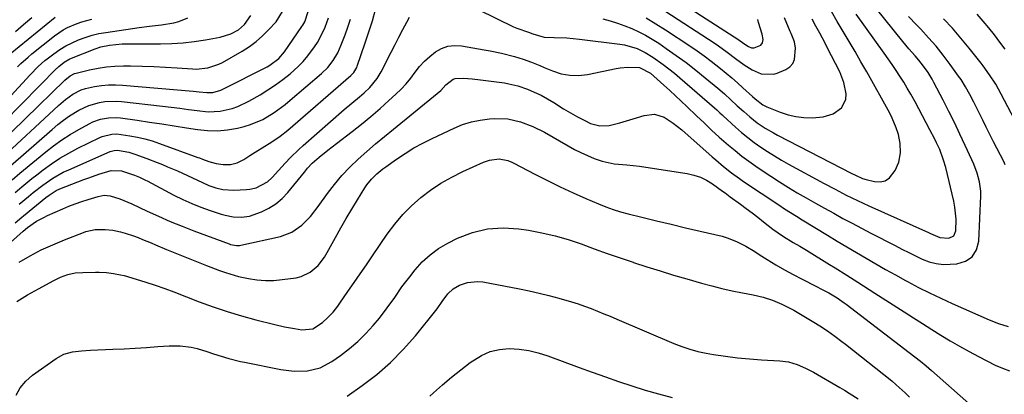
# Model space of a CAD drawing. Units: inches. Extents: x 1880031 to 1885428, y 443282 to 448607.
# Drawn here: x 1881437 to 1881801, y 443842 to 443980 of the extents above; entities that cross this region are included whole.
import ezdxf

# ---------------------------------------------------------------- set-up
doc = ezdxf.new("R2010")
doc.units = ezdxf.units.IN
doc.header["$MEASUREMENT"] = 0
doc.layers.add('7', color=7, linetype='Continuous')
doc.layers.add('8', color=7, linetype='Continuous')

msp = doc.modelspace()

# ---------------------------------------------------------------- linework, layer by layer
at = {"layer": '7', "color": 18}
for points in [[(1881673.06, 443991.9, 1712), (1881702.74, 443972.68, 1712), (1881703.27, 443972.33, 1712), (1881704.88, 443971.16, 1712), (1881706.32, 443970.21, 1712), (1881707.35, 443969.77, 1712), (1881708.4, 443969.73, 1712), (1881710.81, 443970.77, 1712), (1881711.47, 443971.66, 1712), (1881711.66, 443972.88, 1712), (1881711.38, 443974.77, 1712), (1881710.03, 443979.1, 1712), (1881709.69, 443980.22, 1712)], [(1881435.63, 443905.3, 1722), (1881438.05, 443907.34, 1722), (1881438.66, 443907.84, 1722), (1881446.9, 443914.53, 1722), (1881448.13, 443915.47, 1722), (1881450.73, 443917.13, 1722), (1881452.13, 443917.76, 1722), (1881461.03, 443921.22, 1722), (1881462.83, 443921.89, 1722), (1881466.48, 443923.14, 1722), (1881471.08, 443924.54, 1722), (1881474.93, 443924.45, 1722), (1881479.71, 443922.77, 1722), (1881480.3, 443922.55, 1722), (1881481.46, 443922.06, 1722), (1881483.74, 443920.96, 1722), (1881484.3, 443920.67, 1722), (1881494.21, 443915.5, 1722), (1881497.49, 443913.89, 1722), (1881500.81, 443912.38, 1722), (1881504.2, 443911.04, 1722), (1881507.63, 443909.81, 1722), (1881511.68, 443908.46, 1722), (1881513.14, 443908.04, 1722), (1881516.11, 443907.46, 1722), (1881519.12, 443907.31, 1722), (1881522.07, 443907.75, 1722), (1881526.51, 443909.32, 1722), (1881529.28, 443910.63, 1722), (1881531.86, 443912.21, 1722), (1881534.17, 443914.17, 1722), (1881536.28, 443916.4, 1722), (1881542.36, 443923.95, 1722), (1881542.75, 443924.44, 1722), (1881543.54, 443925.4, 1722), (1881545.22, 443927.24, 1722), (1881547.85, 443929.47, 1722), (1881551.01, 443932.05, 1722), (1881554.22, 443934.54, 1722), (1881559.98, 443938.9, 1722), (1881563.48, 443941.63, 1722), (1881566.93, 443944.43, 1722), (1881570.29, 443947.34, 1722), (1881573.59, 443950.31, 1722), (1881576.17, 443952.69, 1722), (1881578.08, 443954.58, 1722), (1881579.91, 443956.53, 1722), (1881581.61, 443958.6, 1722), (1881583.23, 443960.74, 1722), (1881584.88, 443962.84, 1722), (1881586.66, 443964.81, 1722), (1881588.62, 443966.59, 1722), (1881590.71, 443968.25, 1722), (1881592.97, 443969.48, 1722), (1881595.32, 443970.33, 1722), (1881597.8, 443970.59, 1722), (1881600.37, 443970.46, 1722), (1881608.76, 443969, 1722), (1881610.91, 443968.61, 1722), (1881615.18, 443967.75, 1722), (1881619.92, 443966.63, 1722), (1881623.1, 443965.65, 1722), (1881626.21, 443964.46, 1722), (1881629.3, 443963.21, 1722), (1881630.84, 443962.57, 1722), (1881634, 443961.23, 1722), (1881637.15, 443960.24, 1722), (1881640.34, 443959.63, 1722), (1881643.59, 443959.61, 1722), (1881646.87, 443959.99, 1722), (1881657.47, 443962.2, 1722), (1881658.9, 443962.45, 1722), (1881661.78, 443962.7, 1722), (1881666.11, 443962.52, 1722), (1881670.09, 443960.37, 1722), (1881671.38, 443959.33, 1722), (1881675.07, 443956.02, 1722), (1881677.21, 443954.08, 1722), (1881679.34, 443952.12, 1722), (1881681.45, 443950.14, 1722), (1881683.55, 443948.15, 1722), (1881687.11, 443944.74, 1722), (1881689.89, 443942.09, 1722), (1881692.67, 443939.46, 1722), (1881695.5, 443936.88, 1722), (1881698.88, 443933.92, 1722), (1881701.33, 443931.86, 1722), (1881703.83, 443929.86, 1722), (1881706.4, 443927.95, 1722), (1881709.01, 443926.1, 1722), (1881711.31, 443924.54, 1722), (1881714.51, 443922.41, 1722), (1881717.74, 443920.34, 1722), (1881721.01, 443918.33, 1722), (1881724.3, 443916.36, 1722), (1881727.63, 443914.45, 1722), (1881730.96, 443912.54, 1722), (1881734.31, 443910.66, 1722), (1881737.73, 443908.76, 1722), (1881741.13, 443906.9, 1722), (1881744.55, 443905.06, 1722), (1881747.98, 443903.25, 1722), (1881751.42, 443901.46, 1722), (1881760.44, 443896.83, 1722), (1881762.92, 443895.57, 1722), (1881765.41, 443894.33, 1722), (1881767.9, 443893.1, 1722), (1881770.4, 443891.9, 1722), (1881772.95, 443890.92, 1722), (1881775.55, 443890.22, 1722), (1881778.23, 443889.93, 1722), (1881783.22, 443890.08, 1722), (1881786.37, 443891.09, 1722), (1881788.88, 443892.72, 1722), (1881790.43, 443895.28, 1722), (1881791.35, 443898.46, 1722), (1881792.04, 443915.23, 1722), (1881792.03, 443916.94, 1722), (1881791.59, 443920.32, 1722), (1881790.63, 443923.61, 1722), (1881789.41, 443926.84, 1722), (1881788.73, 443928.42, 1722), (1881786.31, 443933.75, 1722), (1881784.35, 443937.98, 1722), (1881782.34, 443942.18, 1722), (1881780.27, 443946.34, 1722), (1881778.14, 443950.48, 1722), (1881774.74, 443956.99, 1722), (1881774.05, 443958.24, 1722), (1881772.56, 443960.68, 1722), (1881770.92, 443963.02, 1722), (1881769.14, 443965.26, 1722), (1881767.78, 443966.82, 1722), (1881765.48, 443969.45, 1722), (1881763.25, 443972.15, 1722), (1881749.94, 443988.66, 1722)], [(1881435.58, 443916.41, 1718), (1881438.15, 443918.57, 1718), (1881441.8, 443921.53, 1718), (1881443.66, 443922.98, 1718), (1881445.93, 443924.74, 1718), (1881448.99, 443926.96, 1718), (1881452.13, 443929.05, 1718), (1881455.39, 443930.95, 1718), (1881458.73, 443932.72, 1718), (1881466.83, 443936.71, 1718), (1881467.69, 443937.09, 1718), (1881471.33, 443937.99, 1718), (1881473.2, 443938.01, 1718), (1881477.93, 443937.35, 1718), (1881480.73, 443936.84, 1718), (1881483.51, 443936.22, 1718), (1881486.25, 443935.43, 1718), (1881488.96, 443934.53, 1718), (1881503.04, 443929.38, 1718), (1881503.61, 443929.17, 1718), (1881504.76, 443928.72, 1718), (1881507.06, 443927.88, 1718), (1881509.8, 443927.15, 1718), (1881512.41, 443926.73, 1718), (1881515.06, 443926.8, 1718), (1881517.61, 443927.42, 1718), (1881519.97, 443928.59, 1718), (1881522.22, 443930.04, 1718), (1881525.24, 443931.96, 1718), (1881526.75, 443932.92, 1718), (1881530.36, 443935.17, 1718), (1881533.41, 443937.17, 1718), (1881536.29, 443939.4, 1718), (1881559.54, 443959.52, 1718), (1881559.93, 443959.89, 1718), (1881560.63, 443960.67, 1718), (1881561.69, 443962.49, 1718), (1881561.88, 443962.98, 1718), (1881564.86, 443971.56, 1718), (1881566.22, 443975.66, 1718), (1881567.51, 443979.78, 1718), (1881568.68, 443983.93, 1718)], [(1881424.75, 443935.73, 1708), (1881450.98, 443962.22, 1708), (1881451.22, 443962.45, 1708), (1881451.69, 443962.92, 1708), (1881453.71, 443964.5, 1708), (1881455.75, 443965.67, 1708), (1881456.47, 443965.98, 1708), (1881465.11, 443969.46, 1708), (1881467.29, 443970.19, 1708), (1881470.41, 443970.79, 1708), (1881475.16, 443971.23, 1708), (1881476.76, 443971.26, 1708), (1881489.29, 443971.23, 1708), (1881493.45, 443971.33, 1708), (1881497.59, 443971.58, 1708), (1881501.72, 443972.07, 1708), (1881505.83, 443972.71, 1708), (1881511.3, 443973.71, 1708), (1881515.24, 443974.93, 1708), (1881518, 443976.4, 1708), (1881520.33, 443978.36, 1708), (1881522.67, 443981.7, 1708)], [(1881429.2, 443927.82, 1712), (1881451.6, 443948.52, 1712), (1881454.19, 443950.72, 1712), (1881456.96, 443952.69, 1712), (1881459.94, 443954.24, 1712), (1881461.53, 443954.77, 1712), (1881464.95, 443955.53, 1712), (1881467.52, 443955.91, 1712), (1881470.1, 443956.16, 1712), (1881472.69, 443956.18, 1712), (1881475.28, 443956.06, 1712), (1881501.32, 443953.79, 1712), (1881503.52, 443953.59, 1712), (1881506.38, 443953.3, 1712), (1881508.63, 443953.34, 1712), (1881511.53, 443954.17, 1712), (1881512.22, 443954.49, 1712), (1881528.66, 443962.82, 1712), (1881529.59, 443963.34, 1712), (1881532.97, 443965.88, 1712), (1881535.03, 443968.29, 1712), (1881541.41, 443977.58, 1712), (1881541.79, 443978.16, 1712), (1881542.48, 443979.37, 1712), (1881543.75, 443983.15, 1712)], [(1881429.56, 443947.41, 1706), (1881441.13, 443959.87, 1706), (1881444.16, 443962.94, 1706), (1881446.6, 443965.07, 1706), (1881447.45, 443965.74, 1706), (1881449.93, 443967.61, 1706), (1881452.08, 443969.11, 1706), (1881454.3, 443970.48, 1706), (1881456.62, 443971.67, 1706), (1881459.01, 443972.75, 1706), (1881461.48, 443973.64, 1706), (1881463.99, 443974.41, 1706), (1881466.54, 443975.01, 1706), (1881469.12, 443975.48, 1706), (1881481.42, 443977.3, 1706), (1881485.17, 443977.81, 1706), (1881489.59, 443978.27, 1706), (1881494.19, 443979.04, 1706), (1881496.09, 443979.54, 1706), (1881499.31, 443980.85, 1706)], [(1881433.73, 443967.61, 1702), (1881450.39, 443981.11, 1702)], [(1881433.95, 443926.28, 1714), (1881449.24, 443939.71, 1714), (1881451.33, 443941.45, 1714), (1881453.49, 443943.11, 1714), (1881455.73, 443944.65, 1714), (1881459.17, 443946.79, 1714), (1881462.84, 443948.56, 1714), (1881466.76, 443949.66, 1714), (1881468.78, 443949.95, 1714), (1881472.86, 443950.09, 1714), (1881474.9, 443949.95, 1714), (1881490.03, 443948.23, 1714), (1881493.22, 443947.86, 1714), (1881496.41, 443947.47, 1714), (1881499.59, 443947.06, 1714), (1881502.78, 443946.64, 1714), (1881506.89, 443946.2, 1714), (1881511.34, 443946.41, 1714), (1881515.73, 443947.41, 1714), (1881517.85, 443948.14, 1714), (1881521.91, 443950.09, 1714), (1881526.07, 443952.49, 1714), (1881528.94, 443954.24, 1714), (1881531.74, 443956.09, 1714), (1881534.44, 443958.09, 1714), (1881537.07, 443960.19, 1714), (1881540.08, 443962.87, 1714), (1881541.96, 443964.77, 1714), (1881543.68, 443966.82, 1714), (1881546.1, 443970.09, 1714), (1881547.19, 443971.77, 1714), (1881549.1, 443975.25, 1714), (1881550.07, 443977.39, 1714), (1881551.31, 443980.8, 1714)], [(1881434.57, 443921.15, 1716), (1881437.35, 443923.5, 1716), (1881438.75, 443924.67, 1716), (1881446.91, 443931.42, 1716), (1881449.82, 443933.69, 1716), (1881452.81, 443935.85, 1716), (1881455.92, 443937.83, 1716), (1881459.11, 443939.69, 1716), (1881462.97, 443941.8, 1716), (1881464.31, 443942.45, 1716), (1881467.12, 443943.44, 1716), (1881470.06, 443943.97, 1716), (1881473.03, 443944.03, 1716), (1881474.52, 443943.9, 1716), (1881480.65, 443943.06, 1716), (1881485.21, 443942.41, 1716), (1881489.76, 443941.74, 1716), (1881494.3, 443941.04, 1716), (1881498.85, 443940.31, 1716), (1881502.98, 443939.63, 1716), (1881506.67, 443939.25, 1716), (1881510.36, 443939.16, 1716), (1881514.03, 443939.52, 1716), (1881517.69, 443940.17, 1716), (1881520.17, 443940.77, 1716), (1881522.53, 443941.47, 1716), (1881527.04, 443943.39, 1716), (1881531.24, 443945.98, 1716), (1881535.23, 443948.92, 1716), (1881537.15, 443950.49, 1716), (1881548.64, 443960.3, 1716), (1881550.97, 443962.56, 1716), (1881552.98, 443965.1, 1716), (1881554.67, 443967.87, 1716), (1881556, 443970.83, 1716), (1881557.45, 443974.62, 1716), (1881558.45, 443977.45, 1716), (1881559.35, 443980.3, 1716)], [(1881436.46, 443962.75, 1704), (1881437.76, 443963.99, 1704), (1881440.45, 443966.37, 1704), (1881441.84, 443967.51, 1704), (1881450.2, 443974.19, 1704), (1881453.32, 443976.35, 1704), (1881454.98, 443977.25, 1704), (1881458.47, 443978.76, 1704), (1881460.27, 443979.37, 1704), (1881463.96, 443980.32, 1704)], [(1881652.56, 443980.46, 1718), (1881655.28, 443979.71, 1718), (1881657.98, 443978.88, 1718), (1881660.63, 443977.91, 1718), (1881663.25, 443976.86, 1718), (1881665.81, 443975.68, 1718), (1881668.32, 443974.4, 1718), (1881670.75, 443972.98, 1718), (1881673.14, 443971.47, 1718), (1881675.93, 443969.58, 1718), (1881679.63, 443967, 1718), (1881683.28, 443964.35, 1718), (1881686.84, 443961.58, 1718), (1881690.35, 443958.74, 1718), (1881694.92, 443954.92, 1718), (1881697.38, 443952.8, 1718), (1881699.77, 443950.62, 1718), (1881702.15, 443948.42, 1718), (1881704.55, 443946.25, 1718), (1881706.74, 443944.33, 1718), (1881709.52, 443942.16, 1718), (1881712.45, 443940.19, 1718), (1881715.49, 443938.39, 1718), (1881717.04, 443937.56, 1718), (1881744.48, 443923.44, 1718), (1881745.75, 443922.8, 1718), (1881748.35, 443921.63, 1718), (1881749.71, 443921.22, 1718), (1881752.85, 443920.45, 1718), (1881754.91, 443920.37, 1718), (1881756.78, 443920.75, 1718), (1881758.36, 443921.82, 1718), (1881760.45, 443924.54, 1718), (1881761.83, 443927.67, 1718), (1881762.41, 443931.03, 1718), (1881762.3, 443934.49, 1718), (1881761.6, 443937.87, 1718), (1881760.84, 443940.23, 1718), (1881759.31, 443943.89, 1718), (1881758.41, 443945.66, 1718), (1881749.92, 443960.92, 1718), (1881747.81, 443964.66, 1718), (1881745.67, 443968.39, 1718), (1881743.48, 443972.09, 1718), (1881741.26, 443975.77, 1718), (1881739.06, 443979.46, 1718), (1881736.91, 443983.18, 1718)], [(1881668.51, 443980.8, 1716), (1881672.11, 443978.67, 1716), (1881675.65, 443976.44, 1716), (1881684.59, 443970.55, 1716), (1881687.29, 443968.72, 1716), (1881689.96, 443966.83, 1716), (1881692.56, 443964.86, 1716), (1881696, 443962.14, 1716), (1881698.09, 443960.41, 1716), (1881700.16, 443958.66, 1716), (1881702.2, 443956.88, 1716), (1881704.22, 443955.07, 1716), (1881707.76, 443951.85, 1716), (1881708.72, 443951, 1716), (1881711.59, 443948.8, 1716), (1881712.59, 443948.27, 1716), (1881713.1, 443948.04, 1716), (1881718.02, 443946.04, 1716), (1881720.88, 443945.09, 1716), (1881723.79, 443944.39, 1716), (1881726.76, 443944.07, 1716), (1881729.78, 443944, 1716), (1881733.82, 443944.33, 1716), (1881737.53, 443945.48, 1716), (1881740.65, 443947.64, 1716), (1881742.17, 443950.72, 1716), (1881742.3, 443952.8, 1716), (1881741.52, 443956.95, 1716), (1881739.97, 443960.86, 1716), (1881735.34, 443969.92, 1716), (1881734.66, 443971.23, 1716), (1881732.56, 443975.12, 1716), (1881731.15, 443977.71, 1716), (1881729.77, 443980.31, 1716)], [(1881675.74, 443983.16, 1714), (1881693.57, 443971.59, 1714), (1881695.2, 443970.5, 1714), (1881698.38, 443968.22, 1714), (1881701.49, 443965.83, 1714), (1881704.67, 443963.56, 1714), (1881707.62, 443961.64, 1714), (1881710.93, 443960.19, 1714), (1881715.67, 443960.11, 1714), (1881716.82, 443960.47, 1714), (1881720.01, 443961.78, 1714), (1881721.52, 443962.76, 1714), (1881722.68, 443963.97, 1714), (1881723.33, 443965.51, 1714), (1881723.6, 443969.65, 1714), (1881723.21, 443972.01, 1714), (1881722.02, 443975.02, 1714), (1881721.71, 443975.76, 1714), (1881719.58, 443980.87, 1714)], [(1881801.08, 443926.66, 1724), (1881800.49, 443927.87, 1724), (1881796.77, 443935.17, 1724), (1881795.42, 443937.82, 1724), (1881794.07, 443940.48, 1724), (1881792.72, 443943.13, 1724), (1881791.38, 443945.79, 1724), (1881789.42, 443949.68, 1724), (1881787.95, 443952.52, 1724), (1881786.42, 443955.33, 1724), (1881784.73, 443958.04, 1724), (1881783.82, 443959.36, 1724), (1881780.74, 443963.64, 1724), (1881778.2, 443967.02, 1724), (1881775.56, 443970.33, 1724), (1881772.78, 443973.51, 1724), (1881769.9, 443976.62, 1724), (1881768.26, 443978.31, 1724), (1881765.36, 443981.36, 1724)], [(1881807.98, 443936.55, 1726), (1881799.58, 443952.73, 1726), (1881797.52, 443956.32, 1726), (1881795.25, 443959.78, 1726), (1881792.87, 443963.11, 1726), (1881792.12, 443964.08, 1726), (1881787.73, 443969.68, 1726), (1881784.69, 443973.38, 1726), (1881781.54, 443976.97, 1726), (1881778.23, 443980.41, 1726)], [(1881801.07, 443969.22, 1728), (1881799.09, 443971.89, 1728), (1881797.07, 443974.52, 1728), (1881794.98, 443977.1, 1728), (1881792.85, 443979.65, 1728), (1881790.65, 443982.13, 1728)], [(1881418.59, 443884.35, 1724), (1881438.6, 443902.23, 1724), (1881440.2, 443903.55, 1724), (1881443.55, 443905.8, 1724), (1881446.2, 443907.27, 1724), (1881447.57, 443907.91, 1724), (1881453.18, 443910.37, 1724), (1881455.49, 443911.33, 1724), (1881457.82, 443912.24, 1724), (1881460.19, 443913.06, 1724), (1881462.57, 443913.83, 1724), (1881466.29, 443914.95, 1724), (1881468.49, 443915.39, 1724), (1881470.69, 443915.17, 1724), (1881474.24, 443914.05, 1724), (1881477.26, 443912.88, 1724), (1881478.73, 443912.22, 1724), (1881484.3, 443909.6, 1724), (1881488.57, 443907.65, 1724), (1881492.87, 443905.77, 1724), (1881497.22, 443904, 1724), (1881501.6, 443902.31, 1724), (1881514.56, 443897.47, 1724), (1881515.1, 443897.29, 1724), (1881517.3, 443896.88, 1724), (1881518.41, 443896.93, 1724), (1881518.96, 443897.02, 1724), (1881533.52, 443900.21, 1724), (1881537.74, 443901.75, 1724), (1881541.41, 443904.33, 1724), (1881544.62, 443907.62, 1724), (1881547.47, 443911.21, 1724), (1881550.91, 443916.02, 1724), (1881553.5, 443919.4, 1724), (1881556.23, 443922.66, 1724), (1881559.16, 443925.74, 1724), (1881562.23, 443928.69, 1724), (1881565.43, 443931.52, 1724), (1881568.65, 443934.32, 1724), (1881571.92, 443937.06, 1724), (1881575.22, 443939.78, 1724), (1881591.4, 443952.88, 1724), (1881592.75, 443954.08, 1724), (1881594.62, 443956.09, 1724), (1881597.28, 443958.17, 1724), (1881598.03, 443958.48, 1724), (1881601.12, 443958.59, 1724), (1881604.28, 443958.36, 1724), (1881607.43, 443958, 1724), (1881616.22, 443956.83, 1724), (1881617.87, 443956.55, 1724), (1881621.13, 443955.75, 1724), (1881624.72, 443954.49, 1724), (1881627.24, 443953.47, 1724), (1881629.71, 443952.33, 1724), (1881632.09, 443951.02, 1724), (1881634.41, 443949.6, 1724), (1881637.95, 443947.33, 1724), (1881640.54, 443945.78, 1724), (1881643.19, 443944.33, 1724), (1881645.87, 443942.96, 1724), (1881647.99, 443941.92, 1724), (1881651.38, 443940.95, 1724), (1881654.89, 443941.18, 1724), (1881658.77, 443942.16, 1724), (1881661.24, 443942.83, 1724), (1881663.69, 443943.56, 1724), (1881667.84, 443944.88, 1724), (1881671.58, 443945.28, 1724), (1881675.16, 443944.15, 1724), (1881678.53, 443942.01, 1724), (1881681.67, 443939.53, 1724), (1881692.87, 443929.63, 1724), (1881694.26, 443928.42, 1724), (1881697.09, 443926.04, 1724), (1881699.98, 443923.74, 1724), (1881702.96, 443921.56, 1724), (1881704.48, 443920.52, 1724), (1881717.47, 443911.84, 1724), (1881719.62, 443910.42, 1724), (1881721.79, 443909.03, 1724), (1881723.97, 443907.67, 1724), (1881726.16, 443906.32, 1724), (1881735.44, 443900.67, 1724), (1881738.99, 443898.52, 1724), (1881742.55, 443896.39, 1724), (1881746.12, 443894.28, 1724), (1881749.71, 443892.18, 1724), (1881753.3, 443890.11, 1724), (1881756.91, 443888.06, 1724), (1881760.54, 443886.04, 1724), (1881764.18, 443884.04, 1724), (1881764.97, 443883.61, 1724), (1881769.04, 443881.46, 1724), (1881773.14, 443879.38, 1724), (1881777.3, 443877.41, 1724), (1881781.48, 443875.5, 1724), (1881795.14, 443869.46, 1724), (1881798.58, 443868.09, 1724), (1881802.11, 443866.97, 1724)], [(1881437.15, 443890.68, 1726), (1881441.18, 443893.03, 1726), (1881445.28, 443895.23, 1726), (1881449.51, 443897.19, 1726), (1881453.81, 443899, 1726), (1881460.88, 443901.74, 1726), (1881461.71, 443902.03, 1726), (1881465.14, 443902.79, 1726), (1881468.86, 443902.83, 1726), (1881471.69, 443902.55, 1726), (1881474.47, 443901.98, 1726), (1881476.28, 443901.48, 1726), (1881479.27, 443900.49, 1726), (1881481.01, 443899.81, 1726), (1881482.61, 443899.15, 1726), (1881485.8, 443897.83, 1726), (1881487.39, 443897.17, 1726), (1881491.53, 443895.44, 1726), (1881495.2, 443893.92, 1726), (1881498.88, 443892.43, 1726), (1881502.57, 443890.97, 1726), (1881506.26, 443889.53, 1726), (1881511, 443887.71, 1726), (1881513.32, 443886.89, 1726), (1881518.04, 443885.51, 1726), (1881521.78, 443884.69, 1726), (1881524.87, 443884.22, 1726), (1881527.97, 443883.97, 1726), (1881531.08, 443884.03, 1726), (1881534.2, 443884.3, 1726), (1881539.3, 443885.02, 1726), (1881541.17, 443885.45, 1726), (1881544.55, 443887.04, 1726), (1881547.44, 443889.57, 1726), (1881549.82, 443892.61, 1726), (1881550.83, 443894.27, 1726), (1881553.87, 443899.88, 1726), (1881555.81, 443903.37, 1726), (1881557.79, 443906.84, 1726), (1881559.84, 443910.27, 1726), (1881561.93, 443913.67, 1726), (1881564.71, 443918.09, 1726), (1881565.48, 443919.24, 1726), (1881567.2, 443921.38, 1726), (1881569.16, 443923.33, 1726), (1881571.28, 443925.11, 1726), (1881572.39, 443925.93, 1726), (1881576.37, 443928.73, 1726), (1881579.55, 443930.84, 1726), (1881582.79, 443932.84, 1726), (1881586.13, 443934.66, 1726), (1881589.54, 443936.37, 1726), (1881597.65, 443940.18, 1726), (1881600.79, 443941.44, 1726), (1881604, 443942.46, 1726), (1881607.29, 443943.12, 1726), (1881610.65, 443943.54, 1726), (1881612.58, 443943.68, 1726), (1881617.41, 443943.56, 1726), (1881622.14, 443942.54, 1726), (1881626.7, 443940.82, 1726), (1881631.04, 443938.62, 1726), (1881639.72, 443933.62, 1726), (1881642.07, 443932.33, 1726), (1881644.46, 443931.12, 1726), (1881646.9, 443930.02, 1726), (1881649.38, 443929, 1726), (1881652.23, 443928.01, 1726), (1881656.75, 443927.02, 1726), (1881661.4, 443926.59, 1726), (1881666.05, 443926.09, 1726), (1881668.37, 443925.76, 1726), (1881683.65, 443923.4, 1726), (1881686.13, 443922.83, 1726), (1881688.53, 443922.05, 1726), (1881690.79, 443920.94, 1726), (1881692.96, 443919.62, 1726), (1881696.69, 443916.98, 1726), (1881697.63, 443916.27, 1726), (1881699.51, 443914.85, 1726), (1881703.34, 443912.07, 1726), (1881705.48, 443910.5, 1726), (1881707.61, 443908.9, 1726), (1881709.72, 443907.28, 1726), (1881711.82, 443905.64, 1726), (1881715.23, 443902.96, 1726), (1881719.23, 443900.17, 1726), (1881722.72, 443898.04, 1726), (1881725.19, 443896.59, 1726), (1881727.65, 443895.11, 1726), (1881736.24, 443889.88, 1726), (1881738.34, 443888.59, 1726), (1881742.53, 443885.98, 1726), (1881746.69, 443883.34, 1726), (1881750.85, 443880.68, 1726), (1881752.92, 443879.35, 1726), (1881763.76, 443872.37, 1726), (1881767.14, 443870.21, 1726), (1881770.52, 443868.07, 1726), (1881773.91, 443865.95, 1726), (1881777.31, 443863.84, 1726), (1881780.75, 443861.78, 1726), (1881784.21, 443859.77, 1726), (1881787.71, 443857.84, 1726), (1881791.24, 443855.95, 1726), (1881797.37, 443852.78, 1726), (1881799.98, 443851.61, 1726), (1881802.66, 443850.67, 1726)], [(1881436.26, 443876.29, 1728), (1881440.22, 443878.66, 1728), (1881444.24, 443880.94, 1728), (1881449.88, 443884.04, 1728), (1881452.41, 443885.25, 1728), (1881455.05, 443886.18, 1728), (1881457.77, 443886.78, 1728), (1881460.56, 443886.99, 1728), (1881465.33, 443887.01, 1728), (1881466.65, 443887, 1728), (1881469.3, 443886.88, 1728), (1881471.94, 443886.61, 1728), (1881474.54, 443886.12, 1728), (1881475.82, 443885.78, 1728), (1881480.33, 443884.46, 1728), (1881483.85, 443883.39, 1728), (1881487.34, 443882.25, 1728), (1881490.81, 443881.03, 1728), (1881494.25, 443879.75, 1728), (1881503.55, 443876.16, 1728), (1881508.7, 443874.28, 1728), (1881513.89, 443872.53, 1728), (1881519.14, 443870.97, 1728), (1881524.43, 443869.53, 1728), (1881531.53, 443867.74, 1728), (1881535.09, 443866.92, 1728), (1881538.67, 443866.23, 1728), (1881541.46, 443865.78, 1728), (1881545.48, 443866.13, 1728), (1881549.03, 443868.44, 1728), (1881551.09, 443870.29, 1728), (1881552.95, 443872.36, 1728), (1881554.67, 443874.55, 1728), (1881555.49, 443875.68, 1728), (1881558.45, 443879.92, 1728), (1881560.73, 443883.19, 1728), (1881563, 443886.46, 1728), (1881565.25, 443889.74, 1728), (1881567.49, 443893.02, 1728), (1881572.98, 443901.1, 1728), (1881575.72, 443904.77, 1728), (1881578.66, 443908.26, 1728), (1881581.89, 443911.49, 1728), (1881585.31, 443914.53, 1728), (1881588.98, 443917.29, 1728), (1881592.77, 443919.84, 1728), (1881596.75, 443922.09, 1728), (1881600.85, 443924.14, 1728), (1881608.53, 443927.6, 1728), (1881610.65, 443928.37, 1728), (1881614.29, 443928.9, 1728), (1881617.46, 443928.26, 1728), (1881618.98, 443927.63, 1728), (1881619.72, 443927.26, 1728), (1881627.48, 443923.2, 1728), (1881632.12, 443920.83, 1728), (1881636.79, 443918.54, 1728), (1881641.52, 443916.36, 1728), (1881646.27, 443914.25, 1728), (1881650.99, 443912.22, 1728), (1881653.65, 443911.15, 1728), (1881656.34, 443910.18, 1728), (1881659.08, 443909.33, 1728), (1881661.85, 443908.58, 1728), (1881666.98, 443907.32, 1728), (1881672.34, 443906.02, 1728), (1881677.7, 443904.72, 1728), (1881683.06, 443903.44, 1728), (1881688.43, 443902.18, 1728), (1881696.56, 443900.27, 1728), (1881698.39, 443899.76, 1728), (1881701.92, 443898.38, 1728), (1881705.28, 443896.58, 1728), (1881708.57, 443894.62, 1728), (1881710.2, 443893.62, 1728), (1881713.22, 443891.72, 1728), (1881716.38, 443889.8, 1728), (1881719.57, 443887.94, 1728), (1881722.82, 443886.16, 1728), (1881726.09, 443884.45, 1728), (1881731.09, 443881.93, 1728), (1881733.52, 443880.68, 1728), (1881735.93, 443879.39, 1728), (1881738.99, 443877.63, 1728), (1881741.65, 443875.79, 1728), (1881742.29, 443875.3, 1728), (1881765.6, 443857.47, 1728), (1881767.69, 443855.85, 1728), (1881769.76, 443854.19, 1728), (1881771.81, 443852.51, 1728), (1881773.81, 443850.77, 1728), (1881797.03, 443830.23, 1728)], [(1881558.14, 443841.31, 1732), (1881563.7, 443845.22, 1732), (1881569.06, 443849.34, 1732), (1881574.16, 443853.72, 1732), (1881578.87, 443858.52, 1732), (1881583.34, 443863.58, 1732), (1881590.85, 443872.86, 1732), (1881591.35, 443873.5, 1732), (1881593.2, 443876.18, 1732), (1881595.35, 443879.05, 1732), (1881597.29, 443880.94, 1732), (1881599.64, 443882.27, 1732), (1881602.55, 443883.26, 1732), (1881606.3, 443883.63, 1732), (1881608.21, 443883.44, 1732), (1881621.73, 443880.88, 1732), (1881625.39, 443880.14, 1732), (1881629.03, 443879.34, 1732), (1881632.65, 443878.45, 1732), (1881636.25, 443877.49, 1732), (1881640.97, 443876.13, 1732), (1881643.4, 443875.36, 1732), (1881645.8, 443874.52, 1732), (1881648.19, 443873.63, 1732), (1881650.57, 443872.7, 1732), (1881652.93, 443871.75, 1732), (1881655.29, 443870.77, 1732), (1881657.64, 443869.78, 1732), (1881678.77, 443860.71, 1732), (1881681.66, 443859.59, 1732), (1881684.59, 443858.61, 1732), (1881687.58, 443857.84, 1732), (1881690.62, 443857.2, 1732), (1881693.32, 443856.73, 1732), (1881697.75, 443856.04, 1732), (1881702.18, 443855.46, 1732), (1881706.64, 443855.04, 1732), (1881711.1, 443854.72, 1732), (1881717.82, 443854.36, 1732), (1881721.11, 443853.93, 1732), (1881724.3, 443852.99, 1732), (1881727.37, 443851.69, 1732), (1881730.33, 443850.14, 1732), (1881740.02, 443844.55, 1732), (1881741.74, 443843.54, 1732), (1881743.44, 443842.49, 1732), (1881746.78, 443840.3, 1732)], [(1881588.71, 443841.35, 1734), (1881590.09, 443842.62, 1734), (1881593.36, 443845.52, 1734), (1881596.69, 443848.35, 1734), (1881600.1, 443851.07, 1734), (1881603.58, 443853.72, 1734), (1881607.78, 443856.38, 1734), (1881610.99, 443857.78, 1734), (1881614.4, 443858.54, 1734), (1881617.96, 443858.86, 1734), (1881621.59, 443858.64, 1734), (1881625.18, 443858.18, 1734), (1881628.7, 443857.34, 1734), (1881632.18, 443856.25, 1734), (1881643.75, 443851.95, 1734), (1881648.6, 443850.18, 1734), (1881653.46, 443848.45, 1734), (1881658.35, 443846.77, 1734), (1881663.24, 443845.13, 1734), (1881668.17, 443843.59, 1734), (1881673.12, 443842.15, 1734), (1881678.12, 443840.86, 1734)]]:
    msp.add_polyline3d(points, dxfattribs=at)
at = {"layer": '8', "color": 18}
for points in [[(1881606.71, 443983.81, 1720), (1881619.53, 443977.57, 1720), (1881620.84, 443977.01, 1720), (1881625.11, 443975.59, 1720), (1881626.65, 443974.95, 1720), (1881630.93, 443973.7, 1720), (1881634.52, 443973.62, 1720), (1881639.25, 443973.46, 1720), (1881643.96, 443973.02, 1720), (1881658.85, 443971.17, 1720), (1881660.47, 443970.9, 1720), (1881665.19, 443969.5, 1720), (1881668.17, 443968.07, 1720), (1881670.97, 443966.34, 1720), (1881674.77, 443963.65, 1720), (1881676.88, 443962.06, 1720), (1881678.95, 443960.4, 1720), (1881680.99, 443958.7, 1720), (1881693.79, 443947.65, 1720), (1881694.59, 443946.94, 1720), (1881695.77, 443945.83, 1720), (1881696.55, 443945.1, 1720), (1881696.95, 443944.73, 1720), (1881701.51, 443940.54, 1720), (1881703.74, 443938.57, 1720), (1881706.04, 443936.67, 1720), (1881708.41, 443934.87, 1720), (1881710.83, 443933.14, 1720), (1881713.32, 443931.5, 1720), (1881715.84, 443929.9, 1720), (1881718.41, 443928.39, 1720), (1881721.01, 443926.93, 1720), (1881734.18, 443919.77, 1720), (1881738.25, 443917.6, 1720), (1881742.34, 443915.49, 1720), (1881746.47, 443913.46, 1720), (1881750.65, 443911.53, 1720), (1881772.69, 443901.66, 1720), (1881773.52, 443901.29, 1720), (1881776.88, 443899.89, 1720), (1881780.22, 443899.64, 1720), (1881782.04, 443900.5, 1720), (1881782.83, 443902.35, 1720), (1881782.9, 443906.58, 1720), (1881782.47, 443911.02, 1720), (1881782.04, 443913.22, 1720), (1881779.07, 443925.63, 1720), (1881778.32, 443928.32, 1720), (1881776.85, 443932.26, 1720), (1881775.69, 443934.8, 1720), (1881775.05, 443936.05, 1720), (1881773.22, 443939.53, 1720), (1881771.86, 443942.1, 1720), (1881770.49, 443944.68, 1720), (1881769.12, 443947.25, 1720), (1881767.75, 443949.82, 1720), (1881766.19, 443952.67, 1720), (1881764.91, 443954.91, 1720), (1881763.57, 443957.12, 1720), (1881762.19, 443959.31, 1720), (1881760.77, 443961.47, 1720), (1881759.33, 443963.62, 1720), (1881757.86, 443965.75, 1720), (1881756.37, 443967.86, 1720), (1881746.06, 443982.22, 1720)], [(1881424.51, 443929.32, 1710), (1881454, 443957.83, 1710), (1881455.93, 443959.42, 1710), (1881457.57, 443960.25, 1710), (1881458.17, 443960.44, 1710), (1881463.12, 443961.68, 1710), (1881466.21, 443962.33, 1710), (1881469.33, 443962.82, 1710), (1881472.47, 443963.06, 1710), (1881475.63, 443963.14, 1710), (1881478.23, 443963.11, 1710), (1881482.52, 443963.02, 1710), (1881486.81, 443962.87, 1710), (1881491.09, 443962.66, 1710), (1881495.38, 443962.39, 1710), (1881501.04, 443961.99, 1710), (1881502.49, 443961.95, 1710), (1881506.79, 443962.34, 1710), (1881510.86, 443963.7, 1710), (1881512.14, 443964.36, 1710), (1881519.42, 443968.6, 1710), (1881522.06, 443970.3, 1710), (1881524.59, 443972.14, 1710), (1881526.95, 443974.2, 1710), (1881529.19, 443976.4, 1710), (1881531.97, 443979.37, 1710), (1881534.29, 443983.12, 1710)], [(1881435.8, 443975.76, 1700), (1881438.75, 443978.37, 1700), (1881441.74, 443980.93, 1700)], [(1881437.12, 443912.12, 1720), (1881440.52, 443914.96, 1720), (1881442.26, 443916.38, 1720), (1881445.81, 443919.11, 1720), (1881449.49, 443921.67, 1720), (1881453.37, 443923.87, 1720), (1881455.4, 443924.82, 1720), (1881470.75, 443931.52, 1720), (1881472.23, 443931.96, 1720), (1881473.38, 443932.02, 1720), (1881477.61, 443931.28, 1720), (1881479.84, 443930.6, 1720), (1881484.2, 443928.99, 1720), (1881488.02, 443927.51, 1720), (1881489.95, 443926.73, 1720), (1881491.82, 443925.95, 1720), (1881495.55, 443924.36, 1720), (1881497.45, 443923.53, 1720), (1881501.1, 443921.88, 1720), (1881504.73, 443920.17, 1720), (1881507.13, 443919.05, 1720), (1881509.67, 443918.15, 1720), (1881512.29, 443917.52, 1720), (1881516.31, 443917.27, 1720), (1881521.06, 443917.5, 1720), (1881522.27, 443917.61, 1720), (1881524.62, 443918.12, 1720), (1881528.81, 443920.38, 1720), (1881530.43, 443922.01, 1720), (1881532.84, 443924.59, 1720), (1881535.23, 443927.19, 1720), (1881537.24, 443929.32, 1720), (1881540.32, 443932.32, 1720), (1881541.92, 443933.76, 1720), (1881557.06, 443947.02, 1720), (1881559.86, 443949.41, 1720), (1881562.7, 443951.74, 1720), (1881564.43, 443953.16, 1720), (1881566.51, 443955.13, 1720), (1881569.25, 443958.42, 1720), (1881570.7, 443960.87, 1720), (1881574.43, 443968.21, 1720), (1881575.85, 443970.98, 1720), (1881577.28, 443973.74, 1720), (1881578.73, 443976.49, 1720), (1881580.19, 443979.23, 1720), (1881581.17, 443981.06, 1720)], [(1881436.03, 443841.66, 1730), (1881437.51, 443844.46, 1730), (1881439.56, 443846.87, 1730), (1881441.99, 443849.02, 1730), (1881450.76, 443855.21, 1730), (1881453.63, 443856.77, 1730), (1881456.78, 443857.64, 1730), (1881460.08, 443858.05, 1730), (1881463.4, 443858.29, 1730), (1881471.69, 443858.64, 1730), (1881475.83, 443858.83, 1730), (1881479.98, 443859.06, 1730), (1881484.12, 443859.32, 1730), (1881488.26, 443859.61, 1730), (1881492.42, 443859.93, 1730), (1881496.51, 443859.94, 1730), (1881500.56, 443859.36, 1730), (1881502.75, 443858.85, 1730), (1881506.34, 443857.82, 1730), (1881508.85, 443856.96, 1730), (1881511.66, 443856.02, 1730), (1881514.5, 443855.18, 1730), (1881518.82, 443854.12, 1730), (1881520.27, 443853.82, 1730), (1881533.64, 443851.19, 1730), (1881538.55, 443850.6, 1730), (1881543.49, 443850.73, 1730), (1881548.22, 443851.82, 1730), (1881552.51, 443854.09, 1730), (1881555.76, 443856.37, 1730), (1881559.02, 443858.87, 1730), (1881562.14, 443861.52, 1730), (1881565.04, 443864.4, 1730), (1881567.8, 443867.44, 1730), (1881570.05, 443870.14, 1730), (1881572.99, 443873.85, 1730), (1881575.71, 443877.71, 1730), (1881578.4, 443881.6, 1730), (1881581.26, 443885.37, 1730), (1881583.25, 443887.9, 1730), (1881585.89, 443890.82, 1730), (1881588.74, 443893.47, 1730), (1881591.91, 443895.72, 1730), (1881595.3, 443897.71, 1730), (1881598.93, 443899.53, 1730), (1881604.4, 443901.65, 1730), (1881609.97, 443903.07, 1730), (1881615.71, 443903.43, 1730), (1881621.56, 443903.08, 1730), (1881625.07, 443902.54, 1730), (1881630.04, 443901.61, 1730), (1881634.95, 443900.49, 1730), (1881639.79, 443899.07, 1730), (1881644.57, 443897.45, 1730), (1881649.33, 443895.7, 1730), (1881654.09, 443893.99, 1730), (1881658.88, 443892.33, 1730), (1881663.67, 443890.7, 1730), (1881663.83, 443890.64, 1730), (1881668.73, 443889.04, 1730), (1881673.63, 443887.49, 1730), (1881678.56, 443886, 1730), (1881683.5, 443884.55, 1730), (1881688.96, 443882.98, 1730), (1881692.7, 443881.97, 1730), (1881696.46, 443881.03, 1730), (1881700.25, 443880.19, 1730), (1881704.06, 443879.43, 1730), (1881708.01, 443878.7, 1730), (1881711.65, 443877.86, 1730), (1881715.19, 443876.69, 1730), (1881718.64, 443875.24, 1730), (1881722.99, 443872.99, 1730), (1881726.72, 443870.88, 1730), (1881730.4, 443868.67, 1730), (1881732.62, 443867.28, 1730), (1881735.4, 443865.43, 1730), (1881738.12, 443863.49, 1730), (1881740.78, 443861.48, 1730), (1881742.1, 443860.46, 1730), (1881759.14, 443846.93, 1730), (1881760.85, 443845.53, 1730), (1881764.11, 443842.57, 1730), (1881765.67, 443841.01, 1730)]]:
    msp.add_polyline3d(points, dxfattribs=at)

doc.saveas('drawing.dxf')
